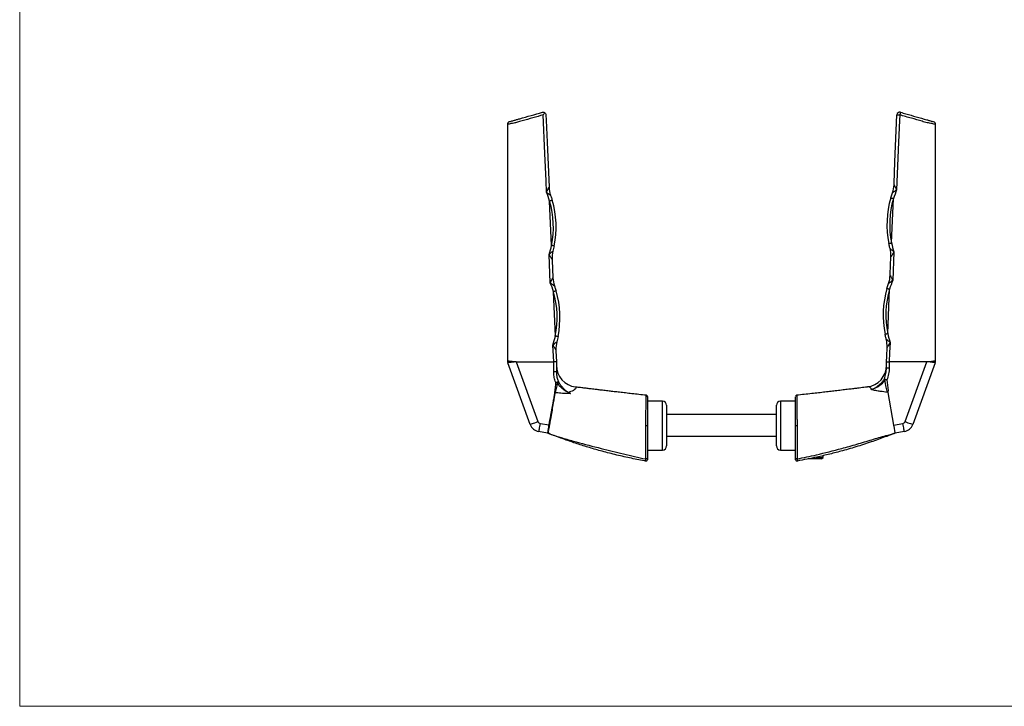
# Model space of a CAD drawing. Units: millimetres. Extents: x 12 to 730, y 12 to 513.
# Drawn here: x 12 to 371, y 12 to 263 of the extents above; entities that cross this region are included whole.
import ezdxf

# ---------------------------------------------------------------- set-up
doc = ezdxf.new("R2010")
doc.units = ezdxf.units.MM
doc.header["$LTSCALE"] = 2.5

msp = doc.modelspace()

# ---------------------------------------------------------------- linework, layer by layer
at = {"color": 7, "linetype": 'Continuous', "lineweight": 18}
for p, q in [((12.5, 512.5), (12.5, 12.5)), ((12.5, 12.5), (730, 12.5))]:
    msp.add_line(p, q, dxfattribs=at)
at = {"color": 7, "linetype": 'Continuous', "lineweight": 25}
for p, q in [((190.2, 224.4), (190.2, 138.31)), ((346.2, 138.31), (346.2, 224.4)), ((329.89, 197.66), (330.48, 199.47)), ((330.16, 181.23), (330.85, 197.37)), ((206.27, 180.31), (205.58, 196.45)), ((207.25, 180.11), (206.81, 178.25)), ((205.84, 166.67), (205.4, 177.02)), ((331.02, 177.94), (330.59, 167.59)), ((328.49, 164.66), (329.08, 166.47)), ((207.67, 147.31), (206.98, 163.45)), ((328.76, 148.23), (329.45, 164.37)), ((208.64, 147.11), (208.21, 145.25)), ((198.5, 115.12), (190.32, 137.62)), ((193.39, 137.95), (207.06, 137.95)), ((193.39, 137.95), (201.32, 116.15)), ((207.06, 137.93), (207.06, 137.95)), ((207.06, 134.33), (207.06, 137.93)), ((208.06, 137.95), (208.06, 134.33)), ((328.33, 135.72), (328.33, 137.95)), ((343, 137.95), (329.33, 137.95)), ((329.33, 137.95), (329.33, 137.93)), ((329.33, 137.93), (329.33, 135.72)), ((335.07, 116.15), (343, 137.95)), ((346.07, 137.62), (337.89, 115.12)), ((208.06, 134.33), (207.06, 134.33)), ((328.33, 135.72), (329.33, 135.72)), ((207.53, 126.73), (207.81, 129.69)), ((208.44, 130.29), (208.29, 129.64)), ((328.49, 131.36), (328.95, 127.48)), ((328.85, 126.73), (330.93, 114.91)), ((246.7, 123.6), (241.3, 123.6)), ((248.2, 122.1), (248.2, 107.3)), ((288.2, 107.3), (288.2, 122.1)), ((295.1, 123.6), (289.7, 123.6)), ((288.2, 118.7), (248.2, 118.7)), ((202.09, 115.51), (205.38, 114.93)), ((330.93, 114.91), (334.3, 115.51)), ((204.84, 111.98), (201.57, 112.55)), ((205.04, 112.65), (205.06, 112.64)), ((331.24, 111.88), (331.45, 111.97)), ((334.82, 112.55), (331.45, 111.96)), ((288.2, 110.7), (248.2, 110.7)), ((241.3, 105.8), (246.7, 105.8)), ((289.7, 105.8), (295.1, 105.8)), ((304.6, 102.55), (299.8, 102.55)), ((302.62, 103.15), (305.2, 103.15)), ((304.6, 102.55), (305.2, 103.15)), ((305.2, 103.15), (305.2, 103.74))]:
    msp.add_line(p, q, dxfattribs=at)
at = {"color": 8, "linetype": 'Continuous', "lineweight": 25}
for p, q in [((246.7, 105.8), (246.7, 123.6)), ((289.7, 123.6), (289.7, 105.8))]:
    msp.add_line(p, q, dxfattribs=at)
at = {"color": 7, "linetype": 'Continuous', "lineweight": 25, "flags": 128}
for points in [[(204.44, 199.67), (204.27, 203.88), (203.84, 213.84), (203.25, 227.84)], [(204.25, 227.88), (204.33, 225.89), (204.67, 217.89), (205.37, 201.51)], [(331.06, 202.42), (331.08, 202.8), (331.42, 210.79), (332.14, 227.88)], [(333.14, 227.84), (333.06, 225.84), (332.72, 217.85), (331.99, 200.59)], [(332.14, 227.88), (332.16, 227.88), (332.22, 227.88), (332.31, 227.88), (332.43, 227.87), (332.59, 227.86), (332.76, 227.86), (332.95, 227.85), (333.14, 227.84)], [(333.42, 228.8), (333.41, 228.78), (333.39, 228.73), (333.37, 228.64), (333.33, 228.52), (333.29, 228.38), (333.25, 228.21), (333.19, 228.03), (333.14, 227.84)], [(329.89, 197.66), (329.91, 197.65), (329.96, 197.64), (330.05, 197.61), (330.17, 197.57), (330.32, 197.53), (330.48, 197.48), (330.66, 197.43), (330.85, 197.37)], [(206.54, 196.74), (206.52, 196.73), (206.47, 196.72), (206.38, 196.69), (206.26, 196.65), (206.11, 196.61), (205.95, 196.56), (205.77, 196.51), (205.58, 196.45)], [(207.25, 180.11), (207.23, 180.11), (207.17, 180.13), (207.08, 180.14), (206.96, 180.17), (206.81, 180.2), (206.64, 180.24), (206.46, 180.27), (206.27, 180.31)], [(329.18, 181.03), (329.2, 181.03), (329.26, 181.05), (329.35, 181.06), (329.47, 181.09), (329.62, 181.12), (329.79, 181.16), (329.97, 181.19), (330.16, 181.23)], [(329.66, 169.42), (329.68, 169.8), (329.95, 176.18)], [(206.48, 175.26), (206.5, 174.89), (206.77, 168.51)], [(207.94, 163.74), (207.92, 163.73), (207.87, 163.72), (207.78, 163.69), (207.66, 163.65), (207.51, 163.61), (207.35, 163.56), (207.17, 163.51), (206.98, 163.45)], [(328.49, 164.66), (328.51, 164.65), (328.56, 164.64), (328.65, 164.61), (328.77, 164.57), (328.92, 164.53), (329.08, 164.48), (329.26, 164.43), (329.45, 164.37)], [(208.64, 147.11), (208.63, 147.11), (208.57, 147.13), (208.48, 147.14), (208.36, 147.17), (208.21, 147.2), (208.04, 147.24), (207.86, 147.27), (207.67, 147.31)], [(327.79, 148.03), (327.8, 148.03), (327.86, 148.05), (327.95, 148.06), (328.07, 148.09), (328.22, 148.12), (328.39, 148.16), (328.57, 148.19), (328.76, 148.23)], [(207.06, 137.95), (206.98, 139.95), (206.8, 144.02)], [(329.63, 144.94), (329.47, 141.34), (329.33, 137.95)], [(207.88, 142.26), (207.9, 141.89), (208.06, 137.95)], [(328.33, 137.95), (328.41, 139.95), (328.55, 143.18)], [(208.29, 129.64), (208.23, 129.65), (208.18, 129.66), (208.12, 129.66), (208.06, 129.67), (208, 129.67), (207.94, 129.68), (207.87, 129.68), (207.81, 129.69)], [(207.87, 130.34), (208.03, 130.41), (208.19, 130.48), (208.34, 130.54), (208.47, 130.6), (208.58, 130.65), (208.67, 130.69), (208.74, 130.71), (208.78, 130.73)], [(208.44, 130.29), (208.38, 130.3), (208.31, 130.31), (208.24, 130.31), (208.17, 130.32), (208.1, 130.32), (208.02, 130.33), (207.94, 130.34), (207.87, 130.34)], [(327.58, 131.7), (327.63, 131.68), (327.71, 131.65), (327.8, 131.62), (327.91, 131.57), (328.04, 131.53), (328.18, 131.47), (328.33, 131.42), (328.49, 131.36)], [(328.49, 131.36), (328.38, 131.35), (328.28, 131.34), (328.18, 131.33), (328.08, 131.32), (327.99, 131.31), (327.9, 131.3), (327.82, 131.29), (327.75, 131.28)], [(207.55, 126.73), (207.55, 126.73), (207.55, 126.73), (207.54, 126.73), (207.54, 126.73), (207.54, 126.73), (207.54, 126.73), (207.53, 126.73), (207.53, 126.73)], [(198.5, 115.12), (198.56, 115.14), (198.72, 115.2), (198.98, 115.3), (199.33, 115.42), (199.76, 115.58), (200.24, 115.76), (200.77, 115.95), (201.32, 116.15)], [(202.09, 115.51), (201.99, 114.93), (201.89, 114.38), (201.8, 113.87), (201.72, 113.42), (201.66, 113.05), (201.61, 112.78), (201.58, 112.61), (201.57, 112.55)], [(205.54, 114.9), (205.52, 114.9), (205.5, 114.9), (205.48, 114.91), (205.46, 114.91), (205.44, 114.92), (205.42, 114.92), (205.4, 114.92), (205.38, 114.93)], [(330.93, 114.91), (331.13, 113.78), (331.3, 112.82), (331.41, 112.18), (331.45, 112.01)], [(334.82, 112.55), (334.81, 112.61), (334.78, 112.78), (334.73, 113.05), (334.67, 113.42), (334.59, 113.87), (334.5, 114.38), (334.4, 114.93), (334.3, 115.51)], [(335.07, 116.15), (335.62, 115.95), (336.15, 115.76), (336.63, 115.58), (337.06, 115.42), (337.41, 115.3), (337.67, 115.2), (337.83, 115.14), (337.89, 115.12)], [(205.06, 112.64), (205.09, 112.82), (205.11, 112.96)], [(241.2, 102.86), (241.18, 102.79), (241.15, 102.73), (241.1, 102.67), (241.02, 102.63), (240.93, 102.59), (240.84, 102.56), (240.73, 102.55), (240.62, 102.55)], [(295.77, 102.54), (295.66, 102.54), (295.55, 102.55), (295.45, 102.58), (295.37, 102.62), (295.29, 102.67), (295.24, 102.72), (295.21, 102.79), (295.2, 102.85)]]:
    msp.add_lwpolyline(points, dxfattribs=at)
at = {"color": 8, "linetype": 'Continuous', "lineweight": 25, "flags": 128}
msp.add_lwpolyline([(215.13, 128.74), (215.19, 128.63), (215.15, 128.42), (214.97, 128.13), (214.55, 127.69), (214.24, 127.46), (213.85, 127.24), (213.34, 127.09), (212.77, 127.03), (212.77, 127.03), (212.77, 127.03)], dxfattribs=at)
at = {"color": 7, "linetype": 'Continuous', "lineweight": 25}
for centre, radius, start, end in [((333.14, 227.84), 1, 74.0546, 177.5722), ((345.2, 224.4), 1, 0, 74.0546), ((215.36, 201.93), 10, 182.4278, 199.7451), ((321.07, 202.85), 10, 340.2549, 357.5722), ((362.6, 187.94), 34.12, 163.4573, 191.6871), ((362.6, 187.94), 33.12, 163.4573, 191.6871), ((173.83, 187.02), 33.12, 348.3129, 16.5427), ((173.83, 187.02), 34.12, 348.3129, 16.5427), ((216.47, 175.69), 10, 165.1105, 182.4278), ((319.96, 176.6), 10, 357.5722, 14.8895), ((319.67, 169.85), 10, 340.2549, 357.5722), ((216.76, 168.93), 10, 182.4278, 199.7451), ((175.23, 154.02), 33.12, 348.3129, 16.5427), ((175.23, 154.02), 34.12, 348.3129, 16.5427), ((361.2, 154.94), 34.12, 163.4573, 191.6871), ((361.2, 154.94), 33.12, 163.4573, 191.6871), ((217.87, 142.69), 10, 165.1105, 182.4278), ((318.56, 143.6), 10, 357.5722, 14.8895), ((192.2, 138.31), 2, 180, 200), ((216.06, 136.71), 8, 180.0105, 262.8347), ((320.33, 136.71), 8, 277.1614, 359.9895), ((344.2, 138.31), 2, 340, 0), ((208.09, 130.91), 0.709, 299.3085, 344.9874), ((328.29, 131.74), 0.713, 183.4018, 220.1246), ((240.7, 125.25), 0.5, 359.9996, 83.4204), ((295.7, 125.25), 0.5, 96.4154, 180.0002), ((241.3, 123.7), 0.1, 180, 270), ((246.7, 122.1), 1.5, 0, 90), ((289.7, 122.1), 1.5, 90, 180), ((295.1, 123.7), 0.1, 270, 0), ((202.26, 116.49), 4, 200, 260), ((202.26, 116.49), 1, 200, 260), ((334.13, 116.49), 1, 280, 340), ((334.13, 116.49), 4, 280, 340), ((240.79, 228.5), 113.8, 269.9268, 270.2023), ((295.6, 130.89), 16.19, 268.5706, 270.5206), ((241.3, 105.7), 0.1, 90, 180), ((246.7, 107.3), 1.5, 270, 0), ((289.7, 107.3), 1.5, 180, 270), ((295.1, 105.7), 0.1, 360, 90), ((240.7, 102.3), 0.5, 260.2577, 0), ((295.7, 102.3), 0.5, 180, 279.7423)]:
    msp.add_arc(centre, radius, start, end, dxfattribs=at)
for points, knots in [([(190.92, 225.36), (190.92, 225.36), (190.92, 225.36), (191.02, 225.39), (191.31, 225.47), (191.84, 225.62), (192.42, 225.79), (193.01, 225.96), (193.75, 226.17), (197.08, 227.12), (200.21, 228.01), (202.98, 228.8)], [0, 0, 0, 0, 0.026541, 0.054928, 0.110328, 0.158182, 0.207937, 0.249551, 0.291469, 0.375701, 1, 1, 1, 1]), ([(203.25, 227.84), (202.94, 227.75), (200.06, 226.93), (196.7, 226.02), (193.68, 225.09), (193.2, 224.97), (193.2, 224.97)], [0, 0, 0, 0, 0.092987, 0.858698, 0.999994, 1, 1, 1, 1]), ([(202.98, 228.8), (202.98, 228.8), (203.09, 228.83), (203.32, 228.86), (203.62, 228.79), (203.79, 228.68), (203.84, 228.65)], [0, 0, 0, 0, 0.005289, 0.400015, 0.833861, 1, 1, 1, 1]), ([(203.25, 227.84), (203.25, 227.84), (203.32, 227.93), (203.52, 228.21), (203.71, 228.48), (203.84, 228.65)], [0, 0, 0, 0, 0.006235, 0.327836, 1, 1, 1, 1]), ([(203.84, 228.65), (203.94, 228.56), (204.17, 228.33), (204.24, 228.05), (204.25, 227.88), (204.25, 227.88)], [0, 0, 0, 0, 0.427089, 0.994702, 1, 1, 1, 1]), ([(343.19, 224.97), (343.19, 224.97), (342.54, 225.13), (340.63, 225.72), (337.27, 226.65), (334.57, 227.43), (333.14, 227.84)], [0, 0, 0, 0, 0.000006, 0.191433, 0.574288, 1, 1, 1, 1]), ([(333.42, 228.8), (334.06, 228.62), (337.26, 227.7), (340.63, 226.74), (343.51, 225.92), (344.05, 225.76), (344.61, 225.61), (345.08, 225.47), (345.41, 225.38), (345.45, 225.36), (345.47, 225.36)], [0, 0, 0, 0, 0.1465617, 0.7328091, 0.7696994, 0.806325, 0.8560914, 0.9050926, 0.9525336, 1, 1, 1, 1]), ([(190.92, 225.36), (190.82, 225.32), (190.62, 225.24), (190.38, 225.01), (190.23, 224.72), (190.21, 224.5), (190.2, 224.4)], [0, 0, 0, 0, 0.249999, 0.499997, 0.749996, 1, 1, 1, 1]), ([(346.2, 224.4), (346.2, 224.4), (346.2, 224.4), (346.09, 224.42), (345.62, 224.51), (344.9, 224.64), (344.05, 224.81), (343.45, 224.91), (343.19, 224.97), (343.19, 224.97)], [0, 0, 0, 0, 0.000013, 0.205094, 0.408306, 0.618119, 0.828653, 0.999987, 1, 1, 1, 1]), ([(204.44, 199.67), (204.45, 199.67), (204.5, 199.78), (204.6, 200), (204.79, 200.4), (204.98, 200.77), (205.17, 201.14), (205.28, 201.35), (205.35, 201.47), (205.37, 201.5), (205.37, 201.5), (205.37, 201.51)], [0, 0, 0, 0, 0.002829, 0.148005, 0.292103, 0.547454, 0.663897, 0.842481, 0.909624, 0.986338, 1, 1, 1, 1]), ([(331.06, 202.42), (331.06, 202.42), (331.06, 202.42), (331.08, 202.39), (331.15, 202.27), (331.26, 202.05), (331.45, 201.69), (331.64, 201.32), (331.83, 200.92), (331.93, 200.7), (331.98, 200.59), (331.99, 200.59)], [0, 0, 0, 0, 0.013661, 0.090376, 0.157519, 0.336104, 0.452547, 0.707897, 0.851996, 0.997171, 1, 1, 1, 1]), ([(205.58, 196.45), (205.58, 196.45), (205.31, 197.56), (204.88, 198.61), (204.44, 199.67)], [0, 0, 0, 0, 0.000018, 1, 1, 1, 1]), ([(205.95, 198.55), (205.95, 198.55), (205.95, 198.55), (205.92, 198.57), (205.83, 198.63), (205.72, 198.7), (205.57, 198.8), (205.35, 198.95), (205.04, 199.18), (204.76, 199.4), (204.58, 199.55), (204.49, 199.63), (204.45, 199.66), (204.44, 199.67)], [0, 0, 0, 0, 0.01456, 0.10958, 0.164343, 0.313817, 0.339667, 0.451381, 0.699814, 0.847698, 0.922275, 0.996985, 1, 1, 1, 1]), ([(205.95, 198.55), (206.01, 198.37), (206.22, 197.77), (206.41, 197.16), (206.54, 196.74)], [0, 0, 0, 0, 0.300805, 1, 1, 1, 1]), ([(331.99, 200.59), (331.98, 200.58), (331.94, 200.54), (331.85, 200.47), (331.67, 200.32), (331.39, 200.1), (331.08, 199.87), (330.86, 199.72), (330.71, 199.62), (330.6, 199.55), (330.51, 199.49), (330.48, 199.47), (330.48, 199.47), (330.48, 199.47)], [0, 0, 0, 0, 0.003015, 0.077725, 0.1523, 0.300187, 0.548618, 0.660332, 0.686182, 0.835656, 0.89042, 0.98544, 1, 1, 1, 1]), ([(331.99, 200.59), (331.62, 199.51), (331.25, 198.44), (330.85, 197.37), (330.85, 197.37)], [0, 0, 0, 0, 0.999981, 1, 1, 1, 1]), ([(205.4, 177.02), (205.73, 178.11), (206.06, 179.2), (206.27, 180.31), (206.27, 180.31)], [0, 0, 0, 0, 0.999982, 1, 1, 1, 1]), ([(329.62, 179.17), (329.57, 179.36), (329.41, 179.97), (329.28, 180.6), (329.18, 181.03)], [0, 0, 0, 0, 0.300805, 1, 1, 1, 1]), ([(330.16, 181.23), (330.16, 181.23), (330.37, 180.12), (330.7, 179.03), (331.02, 177.94)], [0, 0, 0, 0, 0.000018, 1, 1, 1, 1]), ([(205.4, 177.02), (205.41, 177.02), (205.45, 177.06), (205.53, 177.14), (205.7, 177.3), (205.96, 177.55), (206.25, 177.8), (206.45, 177.97), (206.59, 178.09), (206.69, 178.17), (206.78, 178.23), (206.81, 178.25), (206.81, 178.25), (206.81, 178.25)], [0, 0, 0, 0, 0.003015, 0.077726, 0.152301, 0.300187, 0.548618, 0.660332, 0.686183, 0.835657, 0.890421, 0.98544, 1, 1, 1, 1]), ([(206.48, 175.26), (206.48, 175.26), (206.48, 175.26), (206.46, 175.29), (206.38, 175.41), (206.25, 175.61), (206.03, 175.96), (205.81, 176.32), (205.59, 176.7), (205.47, 176.91), (205.41, 177.01), (205.4, 177.02)], [0, 0, 0, 0, 0.013662, 0.090376, 0.157519, 0.336102, 0.452546, 0.707895, 0.851993, 0.99717, 1, 1, 1, 1]), ([(329.62, 179.17), (329.62, 179.17), (329.62, 179.17), (329.65, 179.15), (329.74, 179.09), (329.84, 179.01), (329.98, 178.89), (330.18, 178.72), (330.47, 178.47), (330.73, 178.22), (330.9, 178.06), (330.98, 177.98), (331.02, 177.94), (331.02, 177.94)], [0, 0, 0, 0, 0.01456, 0.10958, 0.164344, 0.313816, 0.339668, 0.451382, 0.699812, 0.847698, 0.922274, 0.996986, 1, 1, 1, 1]), ([(331.02, 177.94), (331.02, 177.93), (330.96, 177.83), (330.84, 177.62), (330.61, 177.23), (330.4, 176.88), (330.18, 176.53), (330.05, 176.33), (329.97, 176.21), (329.95, 176.18), (329.95, 176.18), (329.95, 176.18)], [0, 0, 0, 0, 0.002829, 0.148005, 0.292104, 0.547453, 0.663897, 0.842481, 0.909624, 0.986338, 1, 1, 1, 1]), ([(329.66, 169.42), (329.66, 169.42), (329.66, 169.42), (329.68, 169.39), (329.75, 169.27), (329.86, 169.05), (330.05, 168.69), (330.24, 168.32), (330.43, 167.92), (330.53, 167.7), (330.58, 167.59), (330.59, 167.59)], [0, 0, 0, 0, 0.013662, 0.090376, 0.157519, 0.336103, 0.452546, 0.707895, 0.851994, 0.99717, 1, 1, 1, 1]), ([(205.84, 166.67), (205.84, 166.67), (205.9, 166.78), (206, 167), (206.19, 167.4), (206.38, 167.77), (206.57, 168.14), (206.68, 168.35), (206.75, 168.47), (206.77, 168.5), (206.77, 168.5), (206.77, 168.51)], [0, 0, 0, 0, 0.00283, 0.148006, 0.292105, 0.547454, 0.663897, 0.842481, 0.909624, 0.986338, 1, 1, 1, 1]), ([(206.98, 163.45), (206.98, 163.45), (206.69, 164.55), (206.27, 165.61), (205.84, 166.67)], [0, 0, 0, 0, 0.000017, 1, 1, 1, 1]), ([(207.35, 165.55), (207.35, 165.55), (207.34, 165.55), (207.32, 165.57), (207.23, 165.63), (207.12, 165.7), (206.97, 165.8), (206.75, 165.95), (206.44, 166.18), (206.16, 166.4), (205.98, 166.55), (205.89, 166.63), (205.85, 166.66), (205.84, 166.67)], [0, 0, 0, 0, 0.01456, 0.109579, 0.164343, 0.313816, 0.339667, 0.451381, 0.699812, 0.847697, 0.922273, 0.996983, 1, 1, 1, 1]), ([(207.35, 165.55), (207.41, 165.37), (207.62, 164.77), (207.81, 164.16), (207.94, 163.74)], [0, 0, 0, 0, 0.300805, 1, 1, 1, 1]), ([(330.59, 167.59), (330.58, 167.58), (330.54, 167.54), (330.45, 167.47), (330.27, 167.32), (329.99, 167.1), (329.68, 166.87), (329.46, 166.72), (329.31, 166.62), (329.2, 166.55), (329.11, 166.49), (329.09, 166.47), (329.08, 166.47), (329.08, 166.47)], [0, 0, 0, 0, 0.003015, 0.077727, 0.152303, 0.300188, 0.54862, 0.660332, 0.686183, 0.835657, 0.890421, 0.98544, 1, 1, 1, 1]), ([(330.59, 167.59), (330.16, 166.53), (329.74, 165.47), (329.45, 164.37), (329.45, 164.37)], [0, 0, 0, 0, 0.999983, 1, 1, 1, 1]), ([(206.8, 144.02), (207.12, 145.11), (207.44, 146.2), (207.67, 147.31), (207.67, 147.31)], [0, 0, 0, 0, 0.999983, 1, 1, 1, 1]), ([(328.22, 146.17), (328.18, 146.36), (328.01, 146.97), (327.88, 147.6), (327.79, 148.03)], [0, 0, 0, 0, 0.300807, 1, 1, 1, 1]), ([(328.76, 148.23), (328.76, 148.23), (328.99, 147.12), (329.31, 146.03), (329.63, 144.94)], [0, 0, 0, 0, 0.000017, 1, 1, 1, 1]), ([(206.8, 144.02), (206.81, 144.02), (206.85, 144.06), (206.93, 144.14), (207.1, 144.3), (207.36, 144.55), (207.65, 144.8), (207.85, 144.97), (207.99, 145.09), (208.09, 145.17), (208.18, 145.23), (208.2, 145.25), (208.21, 145.25), (208.21, 145.25)], [0, 0, 0, 0, 0.0030165, 0.0777264, 0.1523037, 0.3001885, 0.5486191, 0.6603326, 0.6861833, 0.835657, 0.8904204, 0.9854403, 1, 1, 1, 1]), ([(207.88, 142.26), (207.88, 142.26), (207.88, 142.26), (207.86, 142.29), (207.78, 142.41), (207.65, 142.61), (207.43, 142.96), (207.21, 143.32), (206.99, 143.7), (206.87, 143.91), (206.81, 144.01), (206.8, 144.02)], [0, 0, 0, 0, 0.013662, 0.090376, 0.157519, 0.336102, 0.452547, 0.707895, 0.851993, 0.99717, 1, 1, 1, 1]), ([(328.22, 146.17), (328.22, 146.17), (328.22, 146.17), (328.25, 146.15), (328.34, 146.09), (328.44, 146.01), (328.58, 145.89), (328.78, 145.72), (329.07, 145.47), (329.33, 145.22), (329.5, 145.06), (329.58, 144.98), (329.62, 144.94), (329.63, 144.94)], [0, 0, 0, 0, 0.01456, 0.10958, 0.164344, 0.313817, 0.339667, 0.451381, 0.699813, 0.847697, 0.922274, 0.996985, 1, 1, 1, 1]), ([(329.63, 144.94), (329.62, 144.93), (329.56, 144.83), (329.44, 144.62), (329.22, 144.23), (329, 143.88), (328.78, 143.53), (328.65, 143.33), (328.57, 143.21), (328.55, 143.18), (328.55, 143.18), (328.55, 143.18)], [0, 0, 0, 0, 0.00283, 0.148005, 0.292104, 0.547453, 0.663897, 0.842482, 0.909624, 0.986338, 1, 1, 1, 1]), ([(190.2, 138.31), (190.2, 138.31), (190.2, 138.31), (190.3, 138.29), (190.76, 138.25), (191.47, 138.17), (192.22, 138.08), (192.86, 138.02), (193.2, 137.98), (193.38, 137.95), (193.39, 137.95)], [0, 0, 0, 0, 0.000013, 0.196903, 0.37872, 0.592025, 0.787344, 0.889749, 0.996367, 1, 1, 1, 1]), ([(193.39, 137.95), (193.38, 137.95), (193.19, 137.93), (192.83, 137.89), (192.17, 137.81), (191.42, 137.73), (190.78, 137.66), (190.39, 137.63), (190.34, 137.62), (190.32, 137.62)], [0, 0, 0, 0, 0.005169, 0.119434, 0.229668, 0.436708, 0.651189, 0.822006, 1, 1, 1, 1]), ([(208.06, 137.95), (208.05, 137.95), (208.03, 137.95), (207.86, 137.95), (207.6, 137.94), (207.33, 137.94), (207.15, 137.93), (207.07, 137.93), (207.06, 137.93)], [0, 0, 0, 0, 0.214611, 0.429222, 0.643854, 0.858534, 0.980353, 1, 1, 1, 1]), ([(328.33, 137.95), (328.34, 137.95), (328.36, 137.95), (328.53, 137.95), (328.79, 137.94), (329.06, 137.94), (329.24, 137.93), (329.32, 137.93), (329.33, 137.93)], [0, 0, 0, 0, 0.214611, 0.429222, 0.643854, 0.858534, 0.980353, 1, 1, 1, 1]), ([(343, 137.95), (343.01, 137.95), (343.12, 137.97), (343.33, 138), (343.75, 138.04), (344.4, 138.1), (345.2, 138.2), (345.85, 138.27), (346.15, 138.3), (346.2, 138.31), (346.2, 138.31), (346.2, 138.31)], [0, 0, 0, 0, 0.003548, 0.069125, 0.134093, 0.260074, 0.490779, 0.695527, 0.883423, 0.999988, 1, 1, 1, 1]), ([(346.07, 137.62), (346.07, 137.62), (346.04, 137.63), (345.8, 137.64), (345.23, 137.7), (344.35, 137.79), (343.55, 137.9), (343.11, 137.95), (343.01, 137.95), (343, 137.95)], [0, 0, 0, 0, 0.104347, 0.278215, 0.479045, 0.72007, 0.940332, 0.994703, 1, 1, 1, 1]), ([(207.87, 130.34), (207.79, 130.54), (207.5, 131.26), (207.15, 132.59), (207.09, 133.74), (207.06, 134.33)], [0, 0, 0, 0, 0.153565, 0.570578, 1, 1, 1, 1]), ([(208.06, 134.33), (208.09, 133.82), (208.14, 132.77), (208.45, 131.57), (208.71, 130.91), (208.78, 130.73)], [0, 0, 0, 0, 0.41722, 0.846241, 1, 1, 1, 1]), ([(327.58, 131.7), (327.79, 132.34), (328.21, 133.65), (328.29, 135.03), (328.33, 135.72)], [0, 0, 0, 0, 0.493479, 1, 1, 1, 1]), ([(329.33, 135.72), (329.29, 134.99), (329.21, 133.5), (328.73, 132.08), (328.49, 131.36)], [0, 0, 0, 0, 0.491337, 1, 1, 1, 1]), ([(208.29, 129.64), (208.13, 129), (207.89, 128.03), (207.64, 127.05), (207.55, 126.73)], [0, 0, 0, 0, 0.664594, 1, 1, 1, 1]), ([(207.81, 129.69), (207.81, 129.7), (207.83, 129.92), (207.85, 130.14), (207.87, 130.34)], [0, 0, 0, 0, 0.062318, 1, 1, 1, 1]), ([(213.15, 126.42), (213.15, 126.42), (213.1, 126.44), (212.94, 126.5), (212.29, 126.78), (211.23, 127.33), (210.03, 128.22), (209.07, 129.22), (208.65, 129.94), (208.44, 130.29)], [0, 0, 0, 0, 0.002491, 0.025496, 0.082691, 0.336222, 0.589314, 0.794773, 1, 1, 1, 1]), ([(208.78, 130.73), (208.98, 130.36), (209.38, 129.63), (210.2, 128.63), (211.14, 127.73), (212.06, 127.05), (212.72, 126.65), (213.04, 126.48), (213.12, 126.43), (213.15, 126.42), (213.15, 126.42)], [0, 0, 0, 0, 0.2072082, 0.4145608, 0.6197036, 0.8250512, 0.9567242, 0.9867907, 0.9972979, 1, 1, 1, 1]), ([(322.81, 127.78), (322.82, 127.79), (323.2, 127.96), (323.98, 128.35), (325.08, 129.04), (326.09, 129.85), (326.95, 130.74), (327.37, 131.38), (327.58, 131.7)], [0, 0, 0, 0, 0.003585, 0.190098, 0.393198, 0.596128, 0.798089, 1, 1, 1, 1]), ([(327.75, 131.28), (327.54, 130.98), (327.13, 130.37), (326.27, 129.55), (325.28, 128.84), (324.22, 128.28), (323.4, 127.97), (322.95, 127.83), (322.84, 127.79), (322.82, 127.79), (322.81, 127.78)], [0, 0, 0, 0, 0.195414, 0.39089, 0.585542, 0.78032, 0.951011, 0.98847, 0.99694, 1, 1, 1, 1]), ([(328.67, 126.76), (328.53, 127.41), (328.2, 128.92), (327.91, 130.43), (327.75, 131.28)], [0, 0, 0, 0, 0.432995, 1, 1, 1, 1]), ([(205.38, 114.93), (205.6, 116.11), (206.14, 119), (206.76, 122.41), (207.25, 125.16), (207.44, 126.21), (207.53, 126.73)], [0, 0, 0, 0, 0.301107, 0.734767, 0.867383, 1, 1, 1, 1]), ([(207.55, 126.72), (207.55, 126.72), (207.45, 126.2), (207.28, 125.16), (206.79, 122.41), (206.22, 118.98), (205.73, 116.09), (205.54, 114.9)], [0, 0, 0, 0, 0.000005, 0.132358, 0.264999, 0.698781, 1, 1, 1, 1]), ([(207.55, 126.73), (207.55, 126.73), (207.55, 126.73), (207.55, 126.72), (207.55, 126.72)], [0, 0, 0, 0, 0.9884466, 1, 1, 1, 1]), ([(213.15, 126.42), (213.08, 126.41), (212.7, 126.37), (211.92, 126.34), (210.81, 126.37), (209.7, 126.45), (208.8, 126.55), (208.11, 126.65), (207.75, 126.7), (207.57, 126.73), (207.56, 126.73), (207.55, 126.73)], [0, 0, 0, 0, 0.048342, 0.241181, 0.440786, 0.640564, 0.816239, 0.904109, 0.995349, 0.997684, 1, 1, 1, 1]), ([(212.77, 127.03), (212.77, 127.03), (212.85, 126.93), (212.96, 126.73), (213.1, 126.5), (213.15, 126.42)], [0, 0, 0, 0, 0.000028, 0.636501, 1, 1, 1, 1]), ([(215.06, 128.76), (215.09, 128.77), (215.11, 128.77), (215.13, 128.74), (215.13, 128.74)], [0, 0, 0, 0, 0.789508, 1, 1, 1, 1]), ([(240.75, 125.75), (239.88, 125.84), (238.16, 126.02), (235.64, 126.3), (233.29, 126.57), (231.13, 126.82), (229.13, 127.05), (227.2, 127.28), (225.37, 127.5), (223.7, 127.7), (222.34, 127.86), (221.23, 128), (220.12, 128.13), (218.83, 128.29), (217.26, 128.48), (216.01, 128.63), (215.28, 128.72), (215.13, 128.74)], [0, 0, 0, 0, 0.1022904, 0.2010667, 0.2912683, 0.3745926, 0.4518687, 0.523257, 0.6002823, 0.6663284, 0.7202025, 0.7611277, 0.796273, 0.8513021, 0.9131871, 0.9818094, 1, 1, 1, 1]), ([(321.26, 128.75), (320.5, 128.65), (319.35, 128.51), (317.7, 128.3), (316.23, 128.12), (314.47, 127.91), (312.43, 127.66), (310.28, 127.41), (308.08, 127.15), (305.87, 126.89), (303.52, 126.61), (301, 126.33), (298.35, 126.04), (296.55, 125.85), (295.64, 125.75)], [0, 0, 0, 0, 0.090677, 0.137027, 0.194937, 0.264675, 0.345378, 0.435732, 0.517061, 0.602809, 0.693197, 0.789314, 0.893169, 1, 1, 1, 1]), ([(321.33, 128.76), (321.31, 128.77), (321.28, 128.77), (321.27, 128.74), (321.26, 128.74)], [0, 0, 0, 0, 0.818161, 1, 1, 1, 1]), ([(322.81, 127.78), (322.78, 127.94), (322.72, 128.21), (322.49, 128.48), (322.24, 128.68), (321.87, 128.8), (321.57, 128.8), (321.39, 128.78), (321.39, 128.78)], [0, 0, 0, 0, 0.190842, 0.326183, 0.526722, 0.727549, 0.999983, 1, 1, 1, 1]), ([(328.67, 126.76), (327.8, 126.9), (326.37, 127.13), (324.39, 127.42), (323.34, 127.66), (322.81, 127.78)], [0, 0, 0, 0, 0.433023, 0.715654, 1, 1, 1, 1]), ([(328.95, 127.48), (328.94, 127.47), (328.85, 127.24), (328.75, 127), (328.67, 126.77), (328.67, 126.76)], [0, 0, 0, 0, 0.015665, 0.985439, 1, 1, 1, 1]), ([(328.95, 127.48), (328.89, 127.31), (328.81, 127.07), (328.84, 126.81), (328.85, 126.73)], [0, 0, 0, 0, 0.6686794, 1, 1, 1, 1]), ([(241.2, 125.23), (241.2, 125.24), (241.2, 125.28), (241.2, 125.08), (241.2, 124.6), (241.2, 123.83), (241.2, 122.8), (241.2, 121.52), (241.2, 120.02), (241.2, 118.33), (241.2, 116.54), (241.2, 115.32), (241.2, 114.7)], [0, 0, 0, 0, 0.020322, 0.126045, 0.232153, 0.338269, 0.445325, 0.552383, 0.664366, 0.776357, 0.888171, 1, 1, 1, 1]), ([(295.2, 114.7), (295.2, 115.18), (295.2, 116.14), (295.2, 117.66), (295.2, 119.21), (295.2, 120.74), (295.2, 122.1), (295.2, 123.26), (295.2, 124.18), (295.2, 124.82), (295.2, 125.2), (295.2, 125.22), (295.2, 125.23)], [0, 0, 0, 0, 0.086756, 0.173457, 0.278664, 0.383861, 0.489846, 0.595843, 0.704225, 0.809728, 0.915252, 1, 1, 1, 1]), ([(205.11, 112.96), (205.11, 113.02), (205.1, 113.26), (205.22, 113.73), (205.29, 114.35), (205.35, 114.75), (205.38, 114.93)], [0, 0, 0, 0, 0.101963, 0.440377, 0.756367, 1, 1, 1, 1]), ([(205.53, 114.88), (205.53, 114.88), (205.49, 114.72), (205.42, 114.33), (205.31, 113.72), (205.15, 113.26), (205.14, 113.02), (205.14, 112.96)], [0, 0, 0, 0, 0.000028, 0.235846, 0.553814, 0.899053, 1, 1, 1, 1]), ([(205.54, 114.9), (205.54, 114.89), (205.54, 114.89), (205.53, 114.88), (205.53, 114.88), (205.53, 114.88)], [0, 0, 0, 0, 0.593214, 0.996174, 1, 1, 1, 1]), ([(204.84, 111.98), (204.84, 111.98), (204.87, 111.98), (204.9, 112.12), (205.02, 112.42), (205.04, 112.61), (205.04, 112.65)], [0, 0, 0, 0, 0.083139, 0.551446, 0.92662, 1, 1, 1, 1]), ([(205.02, 111.94), (204.96, 111.95), (204.9, 111.96), (204.84, 111.98), (204.84, 111.98)], [0, 0, 0, 0, 0.967405, 1, 1, 1, 1]), ([(204.94, 111.96), (204.95, 111.95), (205.36, 111.79), (206.09, 111.54), (208.01, 110.9), (211.04, 109.96), (216.79, 108.33), (224.03, 106.46), (232.47, 104.35), (237.91, 103.15), (240.62, 102.55)], [0, 0, 0, 0, 0.00114, 0.036474, 0.062562, 0.165865, 0.293645, 0.548064, 0.774041, 1, 1, 1, 1]), ([(240.61, 101.8), (240.43, 101.83), (238.45, 102.18), (234.69, 102.91), (229.37, 104.13), (224.31, 105.45), (219.52, 106.84), (215, 108.27), (210.83, 109.73), (207.76, 110.87), (205.91, 111.58), (205.22, 111.85), (204.95, 111.95), (204.94, 111.96)], [0, 0, 0, 0, 0.015047, 0.161619, 0.308264, 0.454861, 0.582423, 0.70998, 0.837361, 0.939544, 0.975992, 0.998863, 1, 1, 1, 1]), ([(205.06, 112.64), (205.06, 112.64), (205.06, 112.61), (205.05, 112.41), (205, 112.11), (205.01, 112), (205.02, 111.94)], [0, 0, 0, 0, 0.0000332, 0.0860986, 0.5207823, 1, 1, 1, 1]), ([(205.14, 112.96), (205.13, 112.96), (205.12, 112.96), (205.12, 112.96), (205.11, 112.96)], [0, 0, 0, 0, 0.5001499, 1, 1, 1, 1]), ([(240.62, 102.55), (240.62, 103.13), (240.61, 104.3), (240.63, 106.48), (240.64, 108.63), (240.64, 110.82), (240.65, 112.68), (240.65, 114.03), (240.65, 114.7)], [0, 0, 0, 0, 0.165279, 0.330505, 0.571645, 0.691904, 0.845946, 1, 1, 1, 1]), ([(241.2, 114.7), (241.2, 114.05), (241.2, 112.73), (241.2, 110.92), (241.2, 108.79), (241.2, 106.69), (241.2, 104.56), (241.2, 103.43), (241.2, 102.86)], [0, 0, 0, 0, 0.1539394, 0.3078682, 0.4280252, 0.6689666, 0.8344571, 1, 1, 1, 1]), ([(295.2, 102.85), (295.2, 103.41), (295.2, 104.82), (295.2, 106.88), (295.2, 108.9), (295.2, 110.64), (295.2, 112.58), (295.2, 113.99), (295.2, 114.7)], [0, 0, 0, 0, 0.162665, 0.411841, 0.540152, 0.66847, 0.833214, 1, 1, 1, 1]), ([(295.75, 114.7), (295.75, 113.98), (295.76, 112.53), (295.77, 110.55), (295.77, 108.8), (295.78, 107.24), (295.78, 105.73), (295.77, 104.32), (295.77, 103.27), (295.77, 102.71), (295.77, 102.54)], [0, 0, 0, 0, 0.164727, 0.33149, 0.456164, 0.58083, 0.709095, 0.837353, 0.952752, 1, 1, 1, 1]), ([(295.77, 102.54), (298.12, 103.04), (303.57, 104.18), (310.82, 106.03), (317.54, 107.92), (322.04, 109.28), (325.55, 110.33), (327.53, 110.9), (328.93, 111.27), (329.77, 111.47), (330.59, 111.66), (331.15, 111.84), (331.44, 111.95), (331.45, 111.96)], [0, 0, 0, 0, 0.194925, 0.451561, 0.606491, 0.761169, 0.832914, 0.904675, 0.927782, 0.950825, 0.974738, 0.998599, 1, 1, 1, 1]), ([(331.45, 111.96), (331.44, 111.95), (331.43, 111.95), (330.41, 111.55), (327.77, 110.54), (323.25, 108.9), (317.88, 107.13), (312.63, 105.6), (307.66, 104.31), (302.17, 103), (298.19, 102.25), (295.78, 101.8)], [0, 0, 0, 0, 0.001093, 0.0010945, 0.0893267, 0.2338678, 0.3896313, 0.5453526, 0.6740826, 0.8029364, 1, 1, 1, 1]), ([(240.61, 101.8), (240.61, 101.83), (240.61, 101.87), (240.61, 102.17), (240.62, 102.44), (240.62, 102.55)], [0, 0, 0, 0, 0.37283, 0.74556, 1, 1, 1, 1]), ([(241.2, 102.86), (241.2, 102.78), (241.2, 102.57), (241.2, 102.35), (241.2, 102.31), (241.2, 102.3)], [0, 0, 0, 0, 0.254709, 0.627354, 1, 1, 1, 1]), ([(295.2, 102.3), (295.2, 102.3), (295.2, 102.32), (295.2, 102.49), (295.2, 102.73), (295.2, 102.85)], [0, 0, 0, 0, 0.244621, 0.622367, 1, 1, 1, 1]), ([(295.77, 102.54), (295.77, 102.39), (295.78, 102.07), (295.78, 101.84), (295.78, 101.81), (295.78, 101.8)], [0, 0, 0, 0, 0.377329, 0.755259, 1, 1, 1, 1])]:
    msp.add_open_spline(points, degree=3, knots=knots, dxfattribs=at)
at = {"color": 8, "linetype": 'Continuous', "lineweight": 25}
for points, knots in [([(193.2, 224.97), (193.2, 224.97), (192.97, 224.91), (192.4, 224.83), (191.56, 224.65), (190.78, 224.51), (190.26, 224.41), (190.22, 224.4), (190.2, 224.4)], [0, 0, 0, 0, 0.000013, 0.149213, 0.358042, 0.560701, 0.797028, 1, 1, 1, 1]), ([(240.65, 114.7), (240.65, 115.34), (240.65, 116.62), (240.67, 118.48), (240.7, 120.26), (240.72, 121.83), (240.74, 123.17), (240.75, 124.25), (240.76, 125.07), (240.76, 125.56), (240.75, 125.78), (240.75, 125.73), (240.75, 125.72)], [0, 0, 0, 0, 0.110051, 0.223312, 0.333576, 0.447355, 0.55291, 0.661575, 0.766222, 0.873895, 0.978158, 1, 1, 1, 1]), ([(295.64, 125.72), (295.65, 125.72), (295.66, 125.7), (295.66, 125.31), (295.66, 124.63), (295.66, 123.67), (295.66, 122.45), (295.67, 121.04), (295.68, 119.43), (295.7, 117.68), (295.73, 116.07), (295.74, 115.07), (295.75, 114.7)], [0, 0, 0, 0, 0.08474, 0.188732, 0.295491, 0.403864, 0.508402, 0.616001, 0.71978, 0.82662, 0.935722, 1, 1, 1, 1]), ([(321.39, 128.78), (321.39, 128.78), (321.37, 128.78), (321.35, 128.77), (321.33, 128.76)], [0, 0, 0, 0, 0.000056, 1, 1, 1, 1])]:
    msp.add_open_spline(points, degree=3, knots=knots, dxfattribs=at)

doc.saveas('drawing.dxf')
